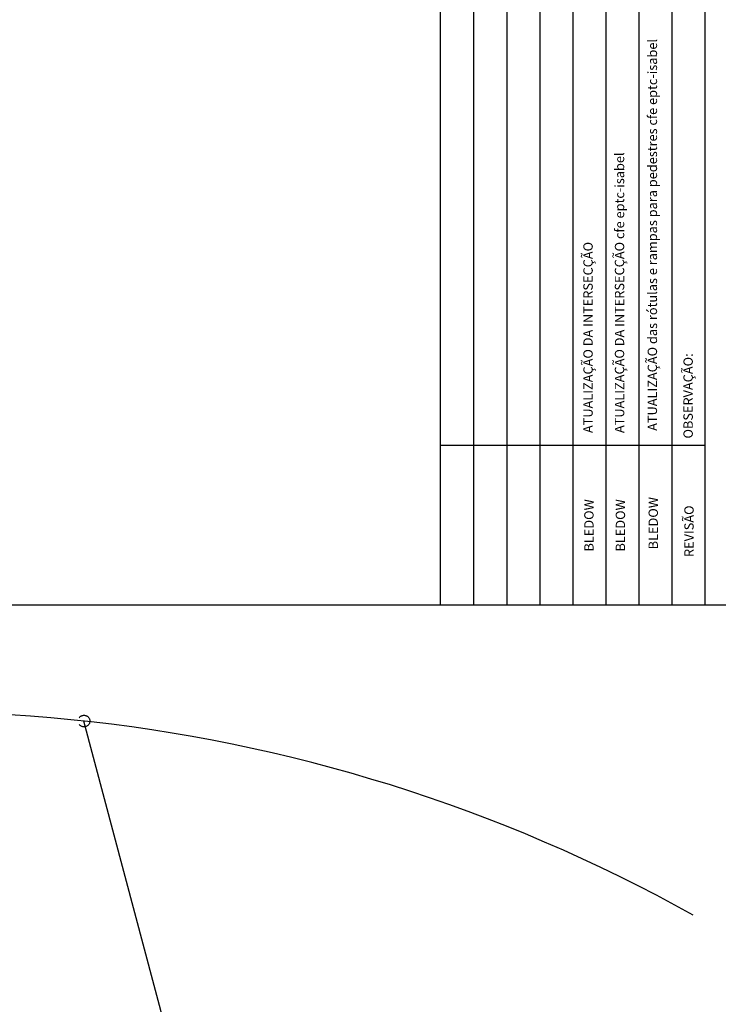
# Model space of a CAD drawing. Extents: x 188974 to 189158, y 1667878 to 1668063.
# Drawn here: x 189083 to 189113, y 1668000 to 1668042 of the extents above; entities that cross this region are included whole.
import ezdxf

# ---------------------------------------------------------------- set-up
doc = ezdxf.new("R2010")
doc.units = 0
doc.header["$LTSCALE"] = 0.125
doc.header["$MEASUREMENT"] = 0
doc.linetypes.add('MEIO-FIO', pattern=[17.5, 10, -2.5, 2.5, -2.5])
doc.linetypes.add('TRACEJADA', pattern=[7.5, 5, -2.5])
for name, color, linetype in [('-INT-LATERAL', 7, 'TRACEJADA'), ('-MF-EXIS', 12, 'MEIO-FIO'), ('-PPDUA-MAT', 6, 'CONTINUOUS'), ('SELO-P02V2', 7, 'CONTINUOUS'), ('SELO-P08V2', 14, 'CONTINUOUS')]:
    doc.layers.add(name, color=color, linetype=linetype)
doc.styles.add('STANDART', font='ROMANT.SHX')

msp = doc.modelspace()

# ---------------------------------------------------------------- linework, layer by layer
at = {"layer": '-INT-LATERAL', "linetype": 'TRACEJADA'}
msp.add_circle((189086.116, 1668011.757, 31.096), 0.25, dxfattribs=at)
at = {"layer": '-MF-EXIS', "color": 12, "linetype": 'MEIO-FIO'}
msp.add_arc((189280.828, 1668060.089), 215.721, 194.40777, 204.21036, dxfattribs=at)
at = {"layer": '-PPDUA-MAT', "color": 6}
msp.add_line((189095.743, 1667975.483, 31.096), (189086.116, 1668011.757, 31.096), dxfattribs=at)
msp.add_line((189095.743, 1667975.483, 31.096), (189086.116, 1668011.757, 31.096), dxfattribs=at)
at = {"layer": 'SELO-P02V2', "linetype": 'CONTINUOUS'}
for p, q in [((189101.348, 1668016.707), (189101.348, 1668060.457)), ((189102.771, 1668016.707), (189102.771, 1668060.457)), ((189104.194, 1668016.707), (189104.194, 1668060.457)), ((189105.616, 1668016.707), (189105.616, 1668060.457)), ((189107.026, 1668016.707), (189107.026, 1668060.457)), ((189108.436, 1668016.707), (189108.436, 1668060.457)), ((189109.846, 1668016.707), (189109.846, 1668060.457)), ((189111.256, 1668016.707), (189111.256, 1668060.457)), ((189112.666, 1668016.707), (189112.666, 1668060.457)), ((189112.666, 1668023.532), (189101.348, 1668023.532))]:
    msp.add_line(p, q, dxfattribs=at)
at = {"layer": 'SELO-P02V2'}
msp.add_line((189139.14, 1668016.707), (189064.89, 1668016.707), dxfattribs=at)
at = {"layer": 'SELO-P08V2', "linetype": 'CONTINUOUS'}
msp.add_arc((189078.725, 1667943.521), 68.634, 60.85794, 154.56283, dxfattribs=at)

# ---------------------------------------------------------------- texts
at = {"layer": 'SELO-P02V2', "linetype": 'CONTINUOUS', "style": 'STANDART'}
for s, p in [('ATUALIZAÇÃO das rótulas e rampas para pedestres cfe eptc-isabel', (189110.606, 1668024.157)), ('ATUALIZAÇÃO DA INTERSECÇÃO cfe eptc-isabel', (189109.202, 1668024.063)), ('ATUALIZAÇÃO DA INTERSECÇÃO', (189107.857, 1668024.063)), ('OBSERVAÇÃO:', (189112.134, 1668023.829)), ('BLEDOW', (189107.895, 1668019.001)), ('BLEDOW', (189109.24, 1668019.001)), ('BLEDOW', (189110.643, 1668019.095)), ('REVISÃO', (189112.172, 1668018.767))]:
    msp.add_text(s, height=0.4, rotation=90, dxfattribs=at).set_placement(p)

doc.saveas('drawing.dxf')
